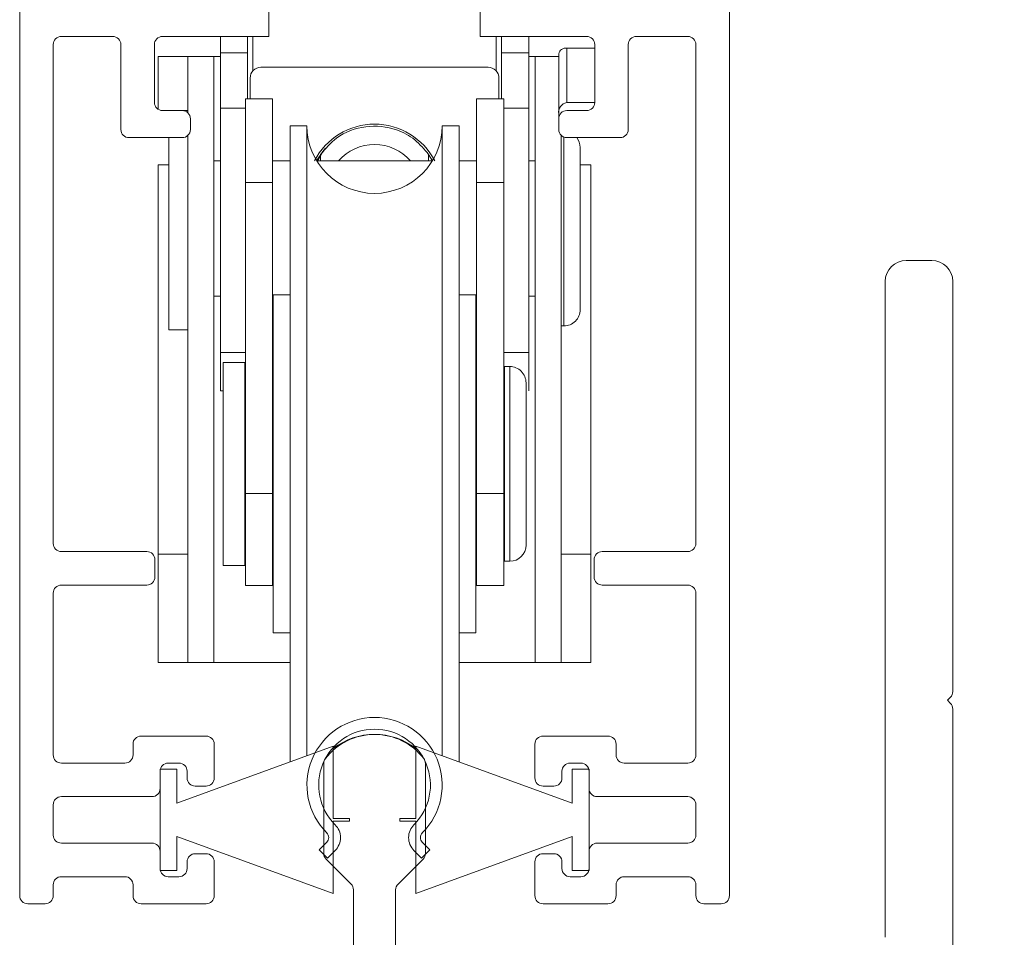
# Model space of a CAD drawing. Units: inches. Extents: x 1.02 to 10.18, y 1.3 to 8.92.
# Drawn here: x 2.16 to 2.77, y 4.74 to 5.31 of the extents above; entities that cross this region are included whole.
import ezdxf

# ---------------------------------------------------------------- set-up
doc = ezdxf.new("R2010")
doc.units = ezdxf.units.IN
doc.header["$MEASUREMENT"] = 0
doc.styles.add('SLDTEXTSTYLE0', font='TXT', dxfattribs={"width": 0.605})
doc.dimstyles.new('SLDDIMSTYLE0', dxfattribs={"dimtxt": 0.080892, "dimasz": 0.12, "dimexe": 0, "dimexo": 0.0625, "dimgap": 0.020223, "dimtad": 0, "dimtih": 1, "dimtoh": 1, "dimdec": 3, "dimlfac": 3, "dimrnd": 1e-09, "dimzin": 12, "dimdsep": 46, "dimtxsty": 'SLDTEXTSTYLE0', "dimsah": 1, "dimcen": 0.09, "dimadec": 0, "dimazin": 3, "dimtfac": 1, "dimtdec": 3, "dimtofl": 0, "dimtmove": 0, "dimatfit": 3, "dimfxl": 1, "dimfrac": 2, "dimtolj": 1, "dimtzin": 12, "dimarcsym": 0})

# ---------------------------------------------------------------- blocks, each defined once
blk = doc.blocks.new('*D19')
at = {"color": 7, "linetype": 'Continuous', "lineweight": 0, "transparency": 16777216}
for p, q in [((2.63892, 5.75148), (3.05252, 5.75148)), ((3.01315, 5.75148), (3.01315, 5.21806)), ((2.98163, 5.11413), (3.06697, 5.11413)), ((3.01315, 4.46015), (3.01315, 4.99357)), ((2.44925, 4.46015), (3.05252, 4.46015))]:
    blk.add_line(p, q, dxfattribs=at)
for points in [[(3.01315, 5.75148), (2.99315, 5.63148), (3.03315, 5.63148)], [(3.01315, 4.46015), (3.03315, 4.58015), (2.99315, 4.58015)]]:
    blk.add_solid(points, dxfattribs=at)
at = {"color": 7, "linetype": 'Continuous', "lineweight": 0, "transparency": 16777216, "char_height": 0.08333, "attachment_point": 1, "style": 'SLDTEXTSTYLE0'}
for s, insert in [('7', (2.99343, 5.21447)), ('3', (2.90809, 5.15183)), ('"', (3.07877, 5.15183)), ('8', (2.99343, 5.101))]:
    blk.add_mtext(s, dxfattribs=dict(at, insert=insert))

msp = doc.modelspace()

# ---------------------------------------------------------------- linework, layer by layer
at = {"color": 7, "linetype": 'Continuous', "lineweight": 15}
for p, q in [((2.16488, 4.76748), (2.16488, 5.74382)), ((2.60222, 5.74382), (2.60222, 4.76748)), ((2.31848, 5.33015), (2.31848, 5.29682)), ((2.44858, 5.29682), (2.44858, 5.32624)), ((2.22222, 5.29682), (2.19055, 5.29682)), ((2.31848, 5.29682), (2.25288, 5.29682)), ((2.28855, 5.28665), (2.28855, 5.29682)), ((2.30522, 5.29682), (2.30522, 5.28665)), ((2.51422, 5.29682), (2.44858, 5.29682)), ((2.46188, 5.28665), (2.46188, 5.29682)), ((2.47855, 5.29682), (2.47855, 5.28665)), ((2.57655, 5.29682), (2.54488, 5.29682)), ((2.18555, 5.29182), (2.18555, 4.98448)), ((2.22722, 5.23948), (2.22722, 5.29182)), ((2.24788, 5.29182), (2.24788, 5.25615)), ((2.51922, 5.25615), (2.51922, 5.29182)), ((2.53988, 5.29182), (2.53988, 5.23948)), ((2.58155, 4.98448), (2.58155, 5.29182)), ((2.28855, 5.28665), (2.30522, 5.28665)), ((2.28855, 5.28665), (2.28855, 5.25269)), ((2.30522, 5.28665), (2.30522, 5.25848)), ((2.47855, 5.28665), (2.46188, 5.28665)), ((2.46188, 5.25848), (2.46188, 5.28665)), ((2.47855, 5.28665), (2.47855, 5.25269)), ((2.49705, 5.24908), (2.49705, 5.28609)), ((2.50205, 5.28963), (2.50205, 5.25615)), ((2.51922, 5.28963), (2.50205, 5.28963)), ((2.25022, 5.28448), (2.25022, 5.25192)), ((2.26855, 5.28448), (2.25022, 5.28448)), ((2.26855, 5.28448), (2.26855, 5.24972)), ((2.26855, 5.28448), (2.28455, 5.28448)), ((2.28455, 5.28448), (2.28455, 4.91115)), ((2.28855, 5.28448), (2.28455, 5.28448)), ((2.48255, 5.28448), (2.47855, 5.28448)), ((2.48255, 4.91115), (2.48255, 5.28448)), ((2.49705, 5.28448), (2.48255, 5.28448)), ((2.31355, 5.27782), (2.45355, 5.27782)), ((2.30688, 5.25848), (2.30688, 5.27115)), ((2.46022, 5.27115), (2.46022, 5.25848)), ((2.30397, 5.20682), (2.30397, 5.25848)), ((2.32063, 5.25848), (2.30397, 5.25848)), ((2.32063, 5.20682), (2.32063, 5.25848)), ((2.46313, 5.25848), (2.44647, 5.25848)), ((2.44647, 5.20682), (2.44647, 5.25848)), ((2.46313, 5.20682), (2.46313, 5.25848)), ((2.51922, 5.25615), (2.50205, 5.25615)), ((2.25288, 5.25115), (2.26505, 5.25115)), ((2.26855, 5.25115), (2.26505, 5.25115)), ((2.28855, 5.25269), (2.28855, 5.1021)), ((2.47855, 5.1021), (2.47855, 5.25269)), ((2.49705, 5.24615), (2.49705, 5.24908)), ((2.50205, 5.25115), (2.51422, 5.25115)), ((2.27005, 5.24615), (2.27005, 5.23948)), ((2.49705, 5.23948), (2.49705, 5.24615)), ((2.34188, 5.24182), (2.33147, 5.24182)), ((2.33147, 5.24182), (2.33147, 4.84987)), ((2.34188, 4.85366), (2.34188, 5.24182)), ((2.43563, 5.24182), (2.42522, 5.24182)), ((2.42522, 5.24182), (2.42522, 4.85366)), ((2.43563, 5.24182), (2.43563, 4.84987)), ((2.26505, 5.23448), (2.23222, 5.23448)), ((2.25688, 5.23448), (2.25688, 5.11598)), ((2.26855, 5.23591), (2.26855, 4.91115)), ((2.49855, 5.23591), (2.49855, 4.91115)), ((2.53488, 5.23448), (2.50205, 5.23448)), ((2.3516, 5.22593), (2.34787, 5.22015)), ((2.3516, 5.22593), (2.34862, 5.22015)), ((2.35022, 5.22402), (2.35022, 5.22015)), ((2.35327, 5.22793), (2.3516, 5.22593)), ((2.41923, 5.22015), (2.41682, 5.22411)), ((2.41688, 5.22015), (2.41688, 5.22402)), ((2.51022, 5.12848), (2.51022, 5.22848)), ((2.28855, 5.22015), (2.28455, 5.22015)), ((2.33147, 5.22015), (2.32063, 5.22015)), ((2.41914, 5.22015), (2.34796, 5.22015)), ((2.44647, 5.22015), (2.43563, 5.22015)), ((2.48255, 5.22015), (2.47855, 5.22015)), ((2.25022, 4.97782), (2.25022, 5.21782)), ((2.25688, 5.21782), (2.25022, 5.21782)), ((2.51688, 5.21782), (2.51022, 5.21782)), ((2.51688, 5.21782), (2.51688, 4.97782)), ((2.32063, 5.20682), (2.30397, 5.20682)), ((2.30397, 5.01515), (2.30397, 5.20682)), ((2.32063, 5.01515), (2.32063, 5.20682)), ((2.46313, 5.20682), (2.44647, 5.20682)), ((2.44647, 5.01515), (2.44647, 5.20682)), ((2.46313, 5.01515), (2.46313, 5.20682)), ((2.71122, 5.15882), (2.72688, 5.15882)), ((2.69822, 4.74182), (2.69822, 5.14582)), ((2.73988, 5.14582), (2.73988, 4.89322)), ((2.28455, 5.13682), (2.28855, 5.13682)), ((2.32063, 5.13682), (2.32105, 5.13682)), ((2.33147, 5.13765), (2.32105, 5.13765)), ((2.32105, 5.13765), (2.32105, 4.92932)), ((2.44605, 5.13765), (2.43563, 5.13765)), ((2.44605, 4.92932), (2.44605, 5.13765)), ((2.44605, 5.13682), (2.44647, 5.13682)), ((2.47855, 5.13682), (2.48255, 5.13682)), ((2.32105, 5.12448), (2.32063, 5.12448)), ((2.44647, 5.12448), (2.44605, 5.12448)), ((2.25688, 5.11598), (2.26855, 5.11598)), ((2.49855, 5.11848), (2.50022, 5.11848)), ((2.32063, 5.11287), (2.32105, 5.11287)), ((2.44605, 5.11287), (2.44647, 5.11287)), ((2.28855, 5.1021), (2.28855, 5.07858)), ((2.47855, 5.1021), (2.47855, 5.07858)), ((2.30355, 5.09598), (2.29022, 5.09598)), ((2.29022, 5.09598), (2.29022, 4.97098)), ((2.30355, 4.97098), (2.30355, 5.09598)), ((2.46688, 5.09348), (2.46355, 5.09348)), ((2.46355, 5.09348), (2.46355, 5.03348)), ((2.28855, 5.07858), (2.29022, 5.07858)), ((2.30355, 5.07858), (2.30397, 5.07858)), ((2.46355, 5.07858), (2.46313, 5.07858)), ((2.47688, 5.03348), (2.47688, 5.08348)), ((2.30397, 5.07515), (2.30355, 5.07515)), ((2.32105, 5.07515), (2.32063, 5.07515)), ((2.44647, 5.07515), (2.44605, 5.07515)), ((2.46355, 5.07515), (2.46313, 5.07515)), ((2.46355, 5.03348), (2.46355, 4.97348)), ((2.47688, 4.98348), (2.47688, 5.03348)), ((2.30397, 4.95848), (2.30397, 5.01515)), ((2.30397, 5.01515), (2.32063, 5.01515)), ((2.32063, 4.95848), (2.32063, 5.01515)), ((2.44647, 4.95848), (2.44647, 5.01515)), ((2.44647, 5.01515), (2.46313, 5.01515)), ((2.46313, 4.95848), (2.46313, 5.01515)), ((2.30355, 4.99182), (2.30397, 4.99182)), ((2.32063, 4.99182), (2.32105, 4.99182)), ((2.44605, 4.99182), (2.44647, 4.99182)), ((2.46313, 4.99182), (2.46355, 4.99182)), ((2.19055, 4.97948), (2.24322, 4.97948)), ((2.25022, 4.97782), (2.26855, 4.97782)), ((2.25022, 4.97782), (2.25022, 4.91115)), ((2.49855, 4.97782), (2.51688, 4.97782)), ((2.51688, 4.97782), (2.51688, 4.91115)), ((2.52388, 4.97948), (2.57655, 4.97948)), ((2.24822, 4.97448), (2.24822, 4.96382)), ((2.29022, 4.97098), (2.30355, 4.97098)), ((2.46355, 4.97348), (2.46688, 4.97348)), ((2.51888, 4.96382), (2.51888, 4.97448)), ((2.24322, 4.95882), (2.19055, 4.95882)), ((2.32063, 4.95848), (2.30397, 4.95848)), ((2.46313, 4.95848), (2.44647, 4.95848)), ((2.57655, 4.95882), (2.52388, 4.95882)), ((2.18555, 4.95382), (2.18555, 4.85415)), ((2.58155, 4.85415), (2.58155, 4.95382)), ((2.32105, 4.92932), (2.33147, 4.92932)), ((2.43563, 4.92932), (2.44605, 4.92932)), ((2.26855, 4.91115), (2.25022, 4.91115)), ((2.28455, 4.91115), (2.26855, 4.91115)), ((2.28455, 4.91115), (2.33147, 4.91115)), ((2.43563, 4.91115), (2.48255, 4.91115)), ((2.49855, 4.91115), (2.48255, 4.91115)), ((2.51688, 4.91115), (2.49855, 4.91115)), ((2.73842, 4.88968), (2.73655, 4.88782)), ((2.73655, 4.88782), (2.73842, 4.88595)), ((2.73988, 4.88241), (2.73988, 4.46515)), ((2.23472, 4.85415), (2.23472, 4.86082)), ((2.23972, 4.86582), (2.27972, 4.86582)), ((2.28472, 4.86082), (2.28472, 4.83998)), ((2.48238, 4.83998), (2.48238, 4.86082)), ((2.48738, 4.86582), (2.52738, 4.86582)), ((2.53238, 4.86082), (2.53238, 4.85415)), ((2.26172, 4.82448), (2.35805, 4.85955)), ((2.35805, 4.85955), (2.35805, 4.81498)), ((2.40905, 4.81498), (2.40905, 4.85955)), ((2.40905, 4.85955), (2.50538, 4.82448)), ((2.19055, 4.84915), (2.22972, 4.84915)), ((2.26305, 4.84915), (2.25638, 4.84915)), ((2.35222, 4.79355), (2.35222, 4.84892)), ((2.41488, 4.84892), (2.41488, 4.79355)), ((2.51072, 4.84915), (2.50405, 4.84915)), ((2.53738, 4.84915), (2.57655, 4.84915)), ((2.25138, 4.84532), (2.26172, 4.84532)), ((2.25138, 4.78298), (2.25138, 4.84532)), ((2.25138, 4.84415), (2.25138, 4.83348)), ((2.26172, 4.84532), (2.26172, 4.82448)), ((2.26805, 4.83998), (2.26805, 4.84415)), ((2.49905, 4.84415), (2.49905, 4.83998)), ((2.50538, 4.84532), (2.51572, 4.84532)), ((2.50538, 4.82448), (2.50538, 4.84532)), ((2.51572, 4.84532), (2.51572, 4.78298)), ((2.51572, 4.83348), (2.51572, 4.84415)), ((2.27972, 4.83498), (2.27305, 4.83498)), ((2.49405, 4.83498), (2.48738, 4.83498)), ((2.24638, 4.82848), (2.19055, 4.82848)), ((2.57655, 4.82848), (2.52072, 4.82848)), ((2.18555, 4.82348), (2.18555, 4.80482)), ((2.58155, 4.80482), (2.58155, 4.82348)), ((2.35805, 4.81498), (2.36805, 4.81498)), ((2.36805, 4.81332), (2.35805, 4.81332)), ((2.35805, 4.81332), (2.35805, 4.76875)), ((2.36805, 4.81498), (2.36805, 4.81332)), ((2.39905, 4.81332), (2.39905, 4.81498)), ((2.39905, 4.81498), (2.40905, 4.81498)), ((2.40905, 4.81332), (2.39905, 4.81332)), ((2.40905, 4.76875), (2.40905, 4.81332)), ((2.19055, 4.79982), (2.24638, 4.79982)), ((2.26172, 4.80382), (2.26172, 4.78298)), ((2.35805, 4.76875), (2.26172, 4.80382)), ((2.34943, 4.79571), (2.35415, 4.80043)), ((2.50538, 4.80382), (2.40905, 4.76875)), ((2.41295, 4.80043), (2.41766, 4.79571)), ((2.50538, 4.78298), (2.50538, 4.80382)), ((2.52072, 4.79982), (2.57655, 4.79982)), ((2.25138, 4.79482), (2.25138, 4.78415)), ((2.27305, 4.79332), (2.27972, 4.79332)), ((2.35455, 4.7906), (2.34943, 4.79571)), ((2.35926, 4.79531), (2.35455, 4.7906)), ((2.41255, 4.7906), (2.40783, 4.79531)), ((2.41766, 4.79571), (2.41255, 4.7906)), ((2.48738, 4.79332), (2.49405, 4.79332)), ((2.51572, 4.78415), (2.51572, 4.79482)), ((2.26805, 4.78415), (2.26805, 4.78832)), ((2.28472, 4.78832), (2.28472, 4.76748)), ((2.36908, 4.77461), (2.35368, 4.79002)), ((2.41342, 4.79002), (2.39801, 4.77461)), ((2.48238, 4.76748), (2.48238, 4.78832)), ((2.49905, 4.78832), (2.49905, 4.78415)), ((2.26172, 4.78298), (2.25138, 4.78298)), ((2.51572, 4.78298), (2.50538, 4.78298)), ((2.22972, 4.77915), (2.19055, 4.77915)), ((2.25638, 4.77915), (2.26305, 4.77915)), ((2.50405, 4.77915), (2.51072, 4.77915)), ((2.57655, 4.77915), (2.53738, 4.77915)), ((2.18555, 4.77415), (2.18555, 4.76748)), ((2.23472, 4.76748), (2.23472, 4.77415)), ((2.37055, 4.72615), (2.37055, 4.77108)), ((2.39655, 4.77108), (2.39655, 4.72615)), ((2.53238, 4.77415), (2.53238, 4.76748)), ((2.58155, 4.76748), (2.58155, 4.77415)), ((2.18055, 4.76248), (2.16988, 4.76248)), ((2.27972, 4.76248), (2.23972, 4.76248)), ((2.52738, 4.76248), (2.48738, 4.76248)), ((2.59722, 4.76248), (2.58655, 4.76248))]:
    msp.add_line(p, q, dxfattribs=at)
at = {"color": 16, "linetype": 'Continuous', "lineweight": 15}
for p, q in [((2.30855, 5.29682), (2.30855, 5.27556)), ((2.45855, 5.27556), (2.45855, 5.29682)), ((2.30397, 5.25269), (2.28855, 5.25269)), ((2.47855, 5.25269), (2.46313, 5.25269)), ((2.50022, 5.11848), (2.50022, 5.23483)), ((2.28855, 5.1021), (2.30397, 5.1021)), ((2.46313, 5.1021), (2.47855, 5.1021)), ((2.46688, 5.03348), (2.46688, 5.09348)), ((2.46688, 4.97348), (2.46688, 5.03348))]:
    msp.add_line(p, q, dxfattribs=at)
at = {"color": 7, "linetype": 'Continuous', "lineweight": 15}
for centre, radius, start, end in [((2.19055, 5.29182), 0.005, 89.99931, 180.00069), ((2.22222, 5.29182), 0.005, 359.99979, 90.00021), ((2.25288, 5.29182), 0.005, 89.99979, 180.00021), ((2.51422, 5.29182), 0.005, 359.99931, 90.00069), ((2.54488, 5.29182), 0.005, 90.00027, 179.99973), ((2.57655, 5.29182), 0.005, 359.99931, 90.00069), ((2.50142, 5.28521), 0.00446, 81.95051, 168.57854), ((2.31355, 5.27115), 0.00667, 90.00017, 179.99983), ((2.45355, 5.27115), 0.00667, 359.99945, 90.00055), ((2.25288, 5.25615), 0.005, 180.00035, 270.00021), ((2.50335, 5.24993), 0.00636, 101.80998, 187.66113), ((2.51422, 5.25615), 0.005, 269.99931, 0.00013), ((2.26505, 5.24615), 0.005, 0.00074, 89.99926), ((2.50205, 5.24615), 0.005, 90.00027, 179.99973), ((2.38355, 5.20115), 0.04167, 27.12934, 152.87066), ((2.23222, 5.23948), 0.005, 180.00074, 269.99926), ((2.26505, 5.23948), 0.005, 270.00074, 359.99926), ((2.38355, 5.24182), 0.04167, 180.00003, 359.99997), ((2.50205, 5.23948), 0.005, 180.00027, 269.99973), ((2.53488, 5.23948), 0.005, 270.00027, 359.99973), ((2.38355, 5.20115), 0.02917, 40.64942, 139.35058), ((2.50022, 5.22848), 0.01, 0.0003, 36.86932), ((2.71122, 5.14582), 0.013, 90.00013, 179.99987), ((2.72688, 5.14582), 0.013, 0.00013, 89.99987), ((2.50022, 5.12848), 0.01, 269.99931, 0.00069), ((2.46688, 5.08348), 0.01, 359.99979, 90.00021), ((2.19055, 4.98448), 0.005, 179.99835, 270.00165), ((2.46688, 4.98348), 0.01, 270.00074, 359.99926), ((2.57655, 4.98448), 0.005, 269.99835, 0.00165), ((2.24322, 4.97448), 0.005, 0.00074, 89.99926), ((2.52388, 4.97448), 0.005, 90.00027, 179.99973), ((2.24322, 4.96382), 0.005, 269.99883, 0.00005), ((2.52388, 4.96382), 0.005, 179.99947, 270.00165), ((2.19055, 4.95382), 0.005, 90.00027, 179.99973), ((2.57655, 4.95382), 0.005, 0.00027, 89.99973), ((2.73488, 4.89322), 0.005, 314.99949, 0.00312), ((2.73488, 4.88241), 0.005, 359.998, 45.00051), ((2.38355, 4.8356), 0.04167, 314.88988, 225.11012), ((2.38355, 4.8356), 0.03443, 314.88991, 225.11009), ((2.38355, 4.82848), 0.03833, 37.81433, 142.18567), ((2.38355, 4.82515), 0.04167, 52.26541, 127.73459), ((2.23972, 4.86082), 0.005, 90.00055, 179.99973), ((2.27972, 4.86082), 0.005, 0.00074, 89.99926), ((2.48738, 4.86082), 0.005, 90.00122, 179.99878), ((2.52738, 4.86082), 0.005, 0.00122, 89.99878), ((2.19055, 4.85415), 0.005, 179.99835, 270.00165), ((2.22972, 4.85415), 0.005, 269.99883, 0.00117), ((2.53738, 4.85415), 0.005, 179.99835, 270.00109), ((2.57655, 4.85415), 0.005, 269.99835, 0.00165), ((2.25638, 4.84415), 0.005, 90.00027, 179.99973), ((2.26305, 4.84415), 0.005, 0.00074, 89.99926), ((2.35722, 4.84892), 0.005, 142.1856, 180.0003), ((2.40988, 4.84892), 0.005, 0.0022, 37.81354), ((2.50405, 4.84415), 0.005, 90.00122, 179.99878), ((2.51072, 4.84415), 0.005, 0.00122, 89.99878), ((2.27305, 4.83998), 0.005, 179.99835, 270.00165), ((2.27972, 4.83998), 0.005, 269.99883, 0.00117), ((2.48738, 4.83998), 0.005, 179.99931, 270.00069), ((2.49405, 4.83998), 0.005, 269.99891, 0.00165), ((2.24638, 4.83348), 0.005, 269.99883, 0.00117), ((2.52072, 4.83348), 0.005, 179.99835, 270.00109), ((2.19055, 4.82348), 0.005, 90.00027, 179.99973), ((2.57655, 4.82348), 0.005, 0.00027, 89.99973), ((2.35132, 4.80325), 0.00399, 314.99868, 45.11135), ((2.35132, 4.80325), 0.01123, 314.99968, 45.11032), ((2.41577, 4.80325), 0.01123, 134.89029, 224.99972), ((2.41577, 4.80325), 0.00399, 134.89034, 224.99963), ((2.19055, 4.80482), 0.005, 180.00027, 269.99973), ((2.24638, 4.79482), 0.005, 359.99883, 90.00117), ((2.52072, 4.79482), 0.005, 89.99891, 180.00165), ((2.57655, 4.80482), 0.005, 270.00027, 359.99973), ((2.27305, 4.78832), 0.005, 89.99835, 180.00165), ((2.27972, 4.78832), 0.005, 359.99883, 90.00117), ((2.35722, 4.79355), 0.005, 179.99897, 224.99978), ((2.40988, 4.79355), 0.005, 314.99835, 0.00155), ((2.48738, 4.78832), 0.005, 89.99931, 180.00069), ((2.49405, 4.78832), 0.005, 359.99835, 90.00109), ((2.25638, 4.78415), 0.005, 180.00027, 269.99973), ((2.26305, 4.78415), 0.005, 270.00074, 359.99926), ((2.50405, 4.78415), 0.005, 180.00122, 269.99878), ((2.51072, 4.78415), 0.005, 270.00122, 359.99878), ((2.19055, 4.77415), 0.005, 89.99835, 180.00165), ((2.22972, 4.77415), 0.005, 359.99883, 90.00117), ((2.53738, 4.77415), 0.005, 89.99891, 180.00165), ((2.57655, 4.77415), 0.005, 359.99835, 90.00165), ((2.36555, 4.77108), 0.005, 359.99897, 44.99978), ((2.40155, 4.77108), 0.005, 134.99835, 180.00155), ((2.16988, 4.76748), 0.005, 179.99883, 270.00117), ((2.18055, 4.76748), 0.005, 269.99883, 0.00117), ((2.23972, 4.76748), 0.005, 179.99835, 270.00137), ((2.27972, 4.76748), 0.005, 269.99883, 0.00117), ((2.48738, 4.76748), 0.005, 179.99931, 270.00069), ((2.52738, 4.76748), 0.005, 269.99931, 0.00069), ((2.58655, 4.76748), 0.005, 179.99835, 270.00165), ((2.59722, 4.76748), 0.005, 269.99835, 0.00165)]:
    msp.add_arc(centre, radius, start, end, dxfattribs=at)
msp.add_open_spline([(2.41688, 5.22402), (2.41421, 5.22725), (2.4088, 5.23378), (2.39544, 5.24086), (2.37799, 5.24274), (2.36064, 5.23626), (2.35332, 5.22767), (2.35022, 5.22402)], degree=3, knots=[0, 0, 0, 0, 0.160404, 0.32404, 0.568993, 0.817164, 1, 1, 1, 1], dxfattribs=at)

# ---------------------------------------------------------------- dimensions: what is measured, and where the dimension line sits
at = {"color": 7, "linetype": 'Continuous', "lineweight": 0}
dim = msp.add_linear_dim(base=(3.01315, 5.75148), p1=(2.40988, 4.46015), p2=(2.59955, 5.75148), angle=90, dimstyle='SLDDIMSTYLE0', dxfattribs=at)
dim.commit()
dim.dimension.update_dxf_attribs({"geometry": '*D19', "text_midpoint": (3.01315, 5.10582), "dimtype": 160})

doc.saveas('drawing.dxf')
